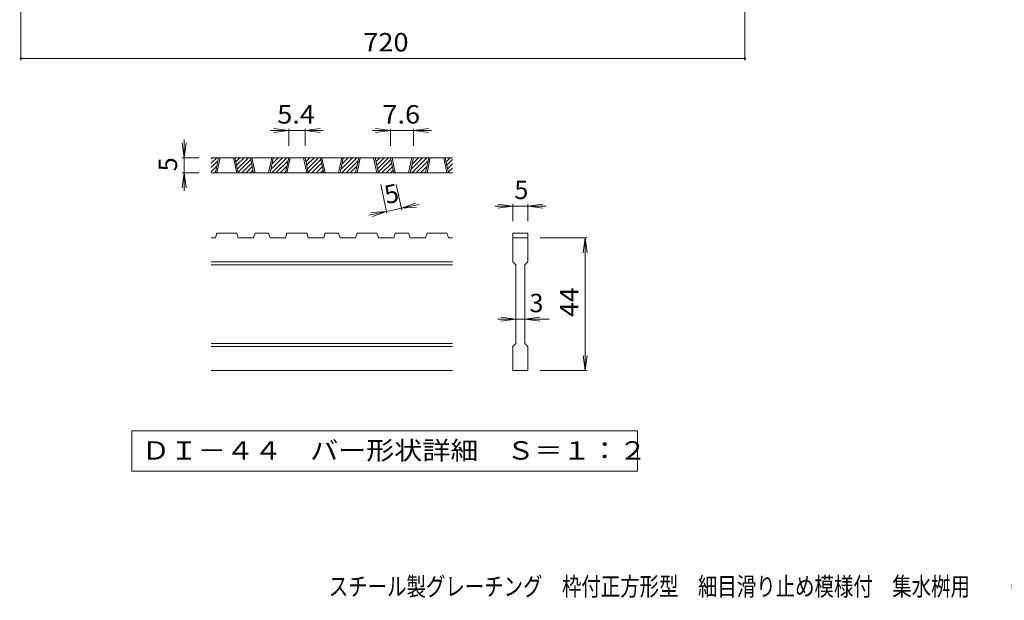
# Model space of a CAD drawing. Units: millimetres. Extents: x -890 to 1110, y -824 to 808.
# Drawn here: x -869 to 110, y -824 to -247 of the extents above; entities that cross this region are included whole.
import ezdxf

# ---------------------------------------------------------------- set-up
doc = ezdxf.new("R2010")
doc.units = ezdxf.units.MM
doc.header["$LTSCALE"] = 6
for name, color, linetype in [('B-4_寸法', 7, 'Continuous'), ('D-0_通り芯', 7, 'Continuous'), ('D-4_寸法', 7, 'Continuous'), ('F-5ﾚｲﾔ', 7, 'Continuous')]:
    doc.layers.add(name, color=color, linetype=linetype)
doc.styles.add('ＭＳ ゴシック', font='txt', dxfattribs={"height": 1})

msp = doc.modelspace()

# ---------------------------------------------------------------- linework, layer by layer
at = {"layer": 'B-4_寸法', "color": 7, "linetype": 'Continuous', "lineweight": 9}
for p, q in [((-147.94, -116.29), (-147.94, -287.43)), ((-867.94, -122.29), (-867.94, -287.43)), ((-867.94, -285.63), (-147.94, -285.63))]:
    msp.add_line(p, q, dxfattribs=at)
at = {"layer": 'B-4_寸法', "color": 7, "linetype": 'Continuous', "lineweight": 9, "const_width": 1.2}
for points in [[(-867.34, -285.63, 0.414214), (-867.94, -285.03, 0.414214), (-868.54, -285.63, 0.414214), (-867.94, -286.23, 0.414214)], [(-147.34, -285.63, 0.414214), (-147.94, -285.03, 0.414214), (-148.54, -285.63, 0.414214), (-147.94, -286.23, 0.414214)]]:
    msp.add_lwpolyline(points, format="xyb", close=True, dxfattribs=at)
at = {"layer": 'D-0_通り芯', "color": 3, "linetype": 'Continuous', "lineweight": 9}
for p, q in [((-678.68, -389.74), (-673.24, -384.3)), ((-678.68, -385.5), (-677.48, -384.3)), ((-438.68, -384.3), (-678.68, -384.3)), ((-678.68, -393.99), (-671.98, -387.29)), ((-674.55, -399.3), (-671.34, -384.3)), ((-673.05, -399.3), (-669.84, -384.3)), ((-656.55, -384.3), (-653.34, -399.3)), ((-655.05, -384.3), (-651.84, -399.3)), ((-654.95, -384.78), (-654.47, -384.3)), ((-654.2, -388.28), (-650.23, -384.3)), ((-653.45, -391.77), (-645.99, -384.3)), ((-652.71, -395.27), (-641.74, -384.3)), ((-651.96, -398.76), (-639.32, -386.12)), ((-648.26, -399.3), (-638.58, -389.62)), ((-636.5, -399.3), (-639.71, -384.3)), ((-635, -399.3), (-638.21, -384.3)), ((-618.5, -384.3), (-621.71, -399.3)), ((-617, -384.3), (-620.21, -399.3)), ((-619.51, -396.01), (-607.8, -384.3)), ((-618.56, -399.3), (-603.56, -384.3)), ((-618.35, -390.61), (-612.05, -384.3)), ((-617.2, -385.21), (-616.29, -384.3)), ((-614.32, -399.3), (-602.3, -387.29)), ((-604.87, -399.3), (-601.66, -384.3)), ((-603.37, -399.3), (-600.16, -384.3)), ((-586.87, -384.3), (-583.66, -399.3)), ((-585.37, -384.3), (-582.16, -399.3)), ((-585.27, -384.78), (-584.79, -384.3)), ((-584.52, -388.28), (-580.55, -384.3)), ((-583.78, -391.77), (-576.31, -384.3)), ((-583.03, -395.27), (-572.06, -384.3)), ((-582.28, -398.76), (-569.64, -386.12)), ((-578.58, -399.3), (-568.9, -389.62)), ((-566.82, -399.3), (-570.03, -384.3)), ((-565.32, -399.3), (-568.53, -384.3)), ((-548.82, -384.3), (-552.03, -399.3)), ((-547.32, -384.3), (-550.53, -399.3)), ((-549.83, -396.01), (-538.12, -384.3)), ((-548.88, -399.3), (-533.88, -384.3)), ((-548.67, -390.61), (-542.37, -384.3)), ((-547.52, -385.21), (-546.61, -384.3)), ((-544.64, -399.3), (-532.62, -387.29)), ((-535.19, -399.3), (-531.98, -384.3)), ((-533.69, -399.3), (-530.48, -384.3)), ((-517.19, -384.3), (-513.98, -399.3)), ((-515.69, -384.3), (-512.48, -399.3)), ((-515.59, -384.78), (-515.11, -384.3)), ((-514.84, -388.28), (-510.87, -384.3)), ((-514.1, -391.77), (-506.63, -384.3)), ((-513.35, -395.27), (-502.39, -384.3)), ((-512.6, -398.76), (-499.97, -386.12)), ((-508.9, -399.3), (-499.22, -389.62)), ((-497.15, -399.3), (-500.36, -384.3)), ((-495.65, -399.3), (-498.86, -384.3)), ((-479.15, -384.3), (-482.36, -399.3)), ((-477.65, -384.3), (-480.86, -399.3)), ((-480.15, -396.01), (-468.44, -384.3)), ((-479.2, -399.3), (-464.2, -384.3)), ((-479, -390.61), (-472.69, -384.3)), ((-477.84, -385.21), (-476.93, -384.3)), ((-474.96, -399.3), (-462.94, -387.29)), ((-465.52, -399.3), (-462.31, -384.3)), ((-464.02, -399.3), (-460.81, -384.3)), ((-447.52, -384.3), (-444.31, -399.3)), ((-446.02, -384.3), (-442.81, -399.3)), ((-445.91, -384.78), (-445.43, -384.3)), ((-445.17, -388.28), (-441.19, -384.3)), ((-444.42, -391.77), (-438.68, -386.03)), ((-443.67, -395.27), (-438.68, -390.28)), ((-678.68, -398.23), (-673.14, -392.69)), ((-438.68, -399.3), (-678.68, -399.3)), ((-675.51, -399.3), (-674.29, -398.08)), ((-644.02, -399.3), (-637.83, -393.11)), ((-639.77, -399.3), (-637.08, -396.61)), ((-610.08, -399.3), (-603.46, -392.69)), ((-605.83, -399.3), (-604.61, -398.08)), ((-574.34, -399.3), (-568.15, -393.11)), ((-570.09, -399.3), (-567.4, -396.61)), ((-540.4, -399.3), (-533.78, -392.69)), ((-536.15, -399.3), (-534.93, -398.08)), ((-504.66, -399.3), (-498.47, -393.11)), ((-500.42, -399.3), (-497.72, -396.61)), ((-470.72, -399.3), (-464.1, -392.69)), ((-466.47, -399.3), (-465.25, -398.08)), ((-442.92, -398.76), (-438.68, -394.52)), ((-439.22, -399.3), (-438.68, -398.76)), ((-674.55, -463.8), (-673.05, -459.3)), ((-653.34, -459.3), (-673.05, -459.3)), ((-653.34, -459.3), (-651.84, -463.8)), ((-636.5, -463.8), (-635, -459.3)), ((-621.71, -459.3), (-635, -459.3)), ((-621.71, -459.3), (-620.21, -463.8)), ((-604.87, -463.8), (-603.37, -459.3)), ((-583.66, -459.3), (-603.37, -459.3)), ((-582.16, -463.8), (-583.66, -459.3)), ((-566.82, -463.8), (-565.32, -459.3)), ((-552.03, -459.3), (-565.32, -459.3)), ((-552.03, -459.3), (-550.53, -463.8)), ((-535.19, -463.8), (-533.69, -459.3)), ((-533.69, -459.3), (-513.98, -459.3)), ((-512.48, -463.8), (-513.98, -459.3)), ((-497.15, -463.8), (-495.65, -459.3)), ((-482.36, -459.3), (-495.65, -459.3)), ((-482.36, -459.3), (-480.86, -463.8)), ((-465.52, -463.8), (-464.02, -459.3)), ((-464.02, -459.3), (-444.31, -459.3)), ((-442.81, -463.8), (-444.31, -459.3)), ((-378.68, -459.3), (-363.68, -459.3)), ((-378.68, -459.3), (-378.68, -463.8)), ((-363.68, -459.3), (-363.68, -463.8)), ((-674.55, -463.8), (-678.68, -463.8)), ((-636.5, -463.8), (-651.84, -463.8)), ((-604.87, -463.8), (-620.21, -463.8)), ((-566.82, -463.8), (-582.16, -463.8)), ((-535.19, -463.8), (-550.53, -463.8)), ((-497.15, -463.8), (-512.48, -463.8)), ((-465.52, -463.8), (-480.86, -463.8)), ((-438.68, -463.8), (-442.81, -463.8)), ((-378.68, -463.8), (-363.68, -463.8)), ((-378.68, -487.8), (-378.68, -463.8)), ((-363.68, -463.8), (-363.68, -487.8)), ((-438.68, -487.8), (-678.68, -487.8)), ((-378.68, -487.8), (-375.68, -490.8)), ((-366.68, -490.8), (-363.68, -487.8)), ((-438.68, -490.8), (-678.68, -490.8)), ((-375.68, -568.8), (-375.68, -490.8)), ((-366.68, -490.8), (-366.68, -568.8)), ((-438.68, -568.8), (-678.68, -568.8)), ((-438.68, -571.8), (-678.68, -571.8)), ((-378.68, -571.8), (-375.68, -568.8)), ((-378.68, -595.8), (-378.68, -571.8)), ((-366.68, -568.8), (-363.68, -571.8)), ((-363.68, -571.8), (-363.68, -595.8)), ((-438.68, -595.8), (-678.68, -595.8)), ((-363.68, -595.8), (-378.68, -595.8))]:
    msp.add_line(p, q, dxfattribs=at)
at = {"layer": 'D-0_通り芯', "color": 7, "linetype": 'Continuous', "lineweight": 9}
for p, q in [((-757.67, -655.8), (-757.67, -695.67)), ((-254.69, -655.8), (-757.67, -655.8)), ((-254.69, -695.67), (-254.69, -655.8)), ((-757.67, -695.67), (-254.69, -695.67))]:
    msp.add_line(p, q, dxfattribs=at)
at = {"layer": 'D-4_寸法', "color": 7, "linetype": 'Continuous', "lineweight": 9}
for p, q in [((-601.66, -357.3), (-619.66, -357.3)), ((-601.66, -357.3), (-616.54, -355.34)), ((-601.66, -357.3), (-616.54, -359.26)), ((-601.66, -355.5), (-601.66, -372.3)), ((-585.37, -357.3), (-601.66, -357.3)), ((-585.37, -357.3), (-570.5, -355.34)), ((-585.37, -355.5), (-585.37, -372.3)), ((-585.37, -357.3), (-570.5, -359.26)), ((-585.37, -357.3), (-567.37, -357.3)), ((-500.36, -357.3), (-518.36, -357.3)), ((-500.36, -357.3), (-515.23, -355.34)), ((-500.36, -357.3), (-515.23, -359.26)), ((-500.36, -355.5), (-500.36, -372.3)), ((-477.65, -357.3), (-500.36, -357.3)), ((-477.65, -357.3), (-462.77, -355.34)), ((-477.65, -355.5), (-477.65, -372.3)), ((-477.65, -357.3), (-462.77, -359.26)), ((-477.65, -357.3), (-459.65, -357.3)), ((-705.68, -384.3), (-707.64, -369.43)), ((-705.68, -384.3), (-705.68, -366.3)), ((-705.68, -384.3), (-703.72, -369.43)), ((-707.48, -384.3), (-690.68, -384.3)), ((-705.68, -384.3), (-705.68, -399.3)), ((-705.68, -399.3), (-707.64, -414.17)), ((-707.48, -399.3), (-690.68, -399.3)), ((-705.68, -399.3), (-703.72, -414.17)), ((-705.68, -399.3), (-705.68, -417.3)), ((-503.9, -439.4), (-509.97, -411.04)), ((-489.24, -436.27), (-494.63, -411.04)), ((-489.61, -434.51), (-475.48, -429.48)), ((-489.61, -434.51), (-472.01, -430.74)), ((-378.68, -432.3), (-393.55, -430.34)), ((-378.68, -430.5), (-378.68, -447.3)), ((-363.68, -432.3), (-348.81, -430.34)), ((-363.68, -430.5), (-363.68, -447.3)), ((-504.28, -437.64), (-521.88, -441.41)), ((-504.28, -437.64), (-519.23, -438.84)), ((-504.28, -437.64), (-518.41, -442.67)), ((-489.61, -434.51), (-504.28, -437.64)), ((-489.61, -434.51), (-474.66, -433.31)), ((-378.68, -432.3), (-396.68, -432.3)), ((-378.68, -432.3), (-393.55, -434.26)), ((-363.68, -432.3), (-378.68, -432.3)), ((-363.68, -432.3), (-348.81, -434.26)), ((-363.68, -432.3), (-345.68, -432.3)), ((-304.88, -463.8), (-351.68, -463.8)), ((-306.68, -463.8), (-308.64, -478.67)), ((-306.68, -463.8), (-304.72, -478.67)), ((-306.68, -595.8), (-306.68, -463.8)), ((-375.68, -544.8), (-393.68, -544.8)), ((-375.68, -544.8), (-390.55, -542.84)), ((-375.68, -544.8), (-390.55, -546.76)), ((-366.68, -544.8), (-375.68, -544.8)), ((-366.68, -544.8), (-351.81, -542.84)), ((-366.68, -544.8), (-351.81, -546.76)), ((-366.68, -544.8), (-342.68, -544.8)), ((-306.68, -595.8), (-308.64, -580.93)), ((-306.68, -595.8), (-304.72, -580.93)), ((-304.88, -595.8), (-351.68, -595.8))]:
    msp.add_line(p, q, dxfattribs=at)

# ---------------------------------------------------------------- texts
at = {"layer": 'B-4_寸法', "color": 2, "linetype": 'Continuous', "lineweight": 211, "style": 'ＭＳ ゴシック', "width": 1.083333}
msp.add_text('720', height=18.288, dxfattribs=at).set_placement((-527.44, -278.64))
at = {"layer": 'D-0_通り芯', "color": 2, "linetype": 'Continuous', "lineweight": 9, "style": 'ＭＳ ゴシック', "width": 1.118056}
msp.add_text('ＤＩ－４４\u3000バー形状詳細\u3000Ｓ＝１：２', height=18.288, dxfattribs=at).set_placement((-747.68, -684.35))
at = {"layer": 'D-4_寸法', "color": 2, "linetype": 'Continuous', "lineweight": 211, "style": 'ＭＳ ゴシック', "width": 1.083333}
for s, p in [('5.4', (-613.02, -350.32)), ('7.6', (-508.5, -350.32))]:
    msp.add_text(s, height=18.288, dxfattribs=at).set_placement(p)
at = {"layer": 'D-4_寸法', "color": 2, "linetype": 'Continuous', "lineweight": 211, "style": 'ＭＳ ゴシック'}
for rotation, p in [(90, (-712.66, -397.8)), (12.07895, (-504.27, -430.5))]:
    msp.add_text('5', height=18.29, rotation=rotation, dxfattribs=at).set_placement(p)
for s, p in [('5', (-377.18, -425.32)), ('3', (-362.18, -537.82))]:
    msp.add_text(s, height=18.29, dxfattribs=at).set_placement(p)
at = {"layer": 'D-4_寸法', "color": 2, "linetype": 'Continuous', "lineweight": 211, "style": 'ＭＳ ゴシック', "width": 1.0625}
msp.add_text('44', height=18.288, rotation=90, dxfattribs=at).set_placement((-313.66, -542.55))
at = {"layer": 'F-5ﾚｲﾔ', "color": 2, "linetype": 'Continuous', "lineweight": 9, "style": 'ＭＳ ゴシック', "width": 0.774419}
msp.add_text('スチール製グレーチング\u3000枠付正方形型\u3000細目滑り止め模様付\u3000集水桝用\u3000\u3000ＱＸＣ\u3000６６４４', height=18.288, dxfattribs=at).set_placement((-561.79, -819.56))

doc.saveas('drawing.dxf')
